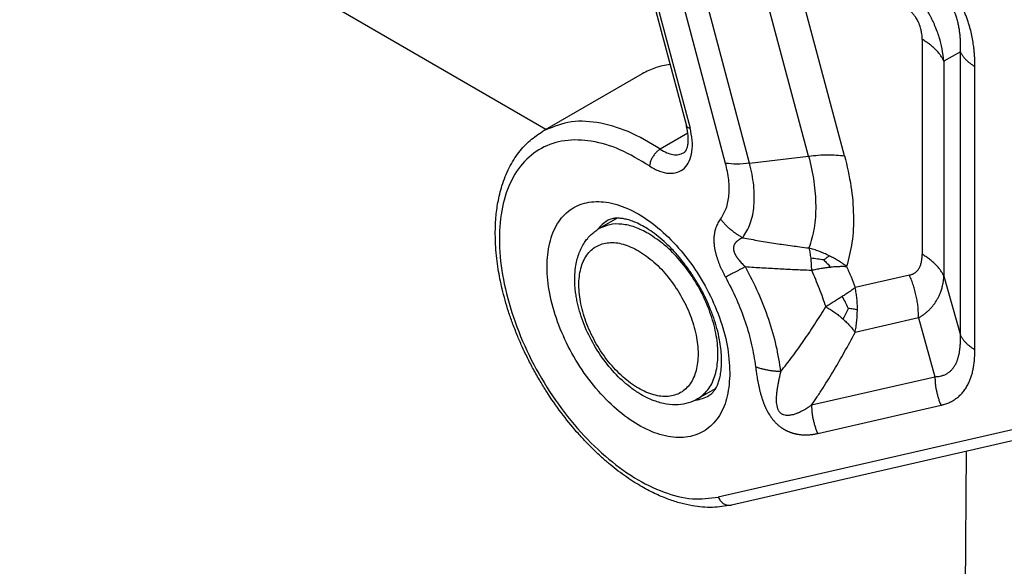
# Model space of a CAD drawing. Units: millimetres. Extents: x 0 to 297, y 0 to 210.
# Drawn here: x 26 to 36, y 34 to 39 of the extents above; entities that cross this region are included whole.
import ezdxf

# ---------------------------------------------------------------- set-up
doc = ezdxf.new("R2010")
doc.units = ezdxf.units.MM

msp = doc.modelspace()

# ---------------------------------------------------------------- linework, layer by layer
at = {"color": 2, "linetype": 'Continuous'}
for p, q in [((31.458, 38.178), (24.171, 42.396)), ((33.377, 37.817), (32.635, 40.596)), ((33.633, 37.818), (32.891, 40.597)), ((34.263, 37.895), (33.59, 40.416)), ((34.647, 37.897), (34.026, 40.223)), ((32.561, 39.703), (32.958, 38.217)), ((32.6, 39.68), (32.997, 38.194)), ((35.475, 39.14), (35.475, 36.846)), ((35.884, 39.006), (35.708, 38.907)), ((35.884, 35.984), (35.884, 39.006)), ((35.708, 38.907), (35.708, 36.613)), ((36.039, 35.829), (36.039, 38.851)), ((32.486, 38.773), (31.425, 38.159)), ((32.974, 38.139), (32.679, 37.968)), ((33.633, 37.818), (34.263, 37.895)), ((32.219, 37.233), (32.026, 37.121)), ((35.34, 36.624), (34.761, 36.492)), ((35.708, 36.613), (35.884, 35.984)), ((35.437, 36.168), (34.759, 36.013)), ((35.437, 36.168), (35.612, 35.54)), ((34.295, 35.239), (35.612, 35.54)), ((33.271, 35.415), (33.078, 35.303)), ((34.36, 34.935), (35.677, 35.236)), ((36.666, 35.025), (33.298, 34.255)), ((36.806, 34.94), (33.438, 34.17)), ((35.946, 34.744), (35.833, 19.628))]:
    msp.add_line(p, q, dxfattribs=at)
for points, knots in [([(36.039, 38.851), (36.039, 38.858), (36.039, 38.874), (36.038, 38.891), (36.038, 38.903), (36.038, 38.908), (36.038, 38.912), (36.038, 38.915), (36.038, 38.918), (36.037, 38.924), (36.037, 38.933), (36.036, 38.957), (36.033, 38.993), (36.028, 39.049), (36.019, 39.112), (36.006, 39.181), (35.992, 39.242), (35.977, 39.294), (35.964, 39.336), (35.948, 39.381), (35.93, 39.428), (35.908, 39.48), (35.88, 39.538), (35.848, 39.597), (35.813, 39.654), (35.777, 39.707), (35.743, 39.753), (35.711, 39.792), (35.68, 39.828), (35.65, 39.861), (35.612, 39.9), (35.566, 39.942), (35.513, 39.988), (35.462, 40.027), (35.417, 40.06), (35.387, 40.081), (35.367, 40.094), (35.359, 40.098), (35.354, 40.102), (35.352, 40.103), (35.349, 40.105), (35.346, 40.107), (35.342, 40.11), (35.332, 40.116), (35.317, 40.125), (35.303, 40.133), (35.296, 40.137)], [0, 0, 0, 0, 0.023284, 0.04669, 0.052581, 0.058493, 0.061458, 0.064427, 0.067412, 0.070377, 0.082875, 0.094339, 0.141269, 0.192944, 0.261303, 0.332101, 0.405266, 0.447026, 0.4947, 0.538729, 0.587365, 0.646573, 0.710656, 0.779403, 0.847946, 0.912037, 0.971487, 1.018615, 1.064202, 1.111862, 1.153692, 1.226988, 1.297848, 1.366191, 1.41791, 1.464899, 1.476371, 1.488888, 1.49187, 1.494846, 1.497818, 1.500787, 1.506705, 1.512603, 1.536038, 1.55935, 1.55935, 1.55935, 1.55935]), ([(35.884, 39.006), (35.884, 39.013), (35.885, 39.027), (35.885, 39.042), (35.886, 39.053), (35.886, 39.058), (35.886, 39.064), (35.886, 39.071), (35.886, 39.08), (35.886, 39.102), (35.885, 39.135), (35.881, 39.179), (35.876, 39.223), (35.869, 39.269), (35.859, 39.316), (35.846, 39.364), (35.83, 39.411), (35.812, 39.457), (35.791, 39.503), (35.767, 39.548), (35.741, 39.59), (35.714, 39.63), (35.682, 39.671), (35.646, 39.711), (35.61, 39.748), (35.573, 39.78), (35.537, 39.81), (35.502, 39.836), (35.465, 39.861), (35.437, 39.878), (35.418, 39.89), (35.41, 39.894), (35.404, 39.898), (35.399, 39.901), (35.394, 39.903), (35.385, 39.908), (35.372, 39.915), (35.359, 39.922), (35.353, 39.925)], [0, 0, 0, 0, 0.020576, 0.041616, 0.045469, 0.052155, 0.057266, 0.062754, 0.073413, 0.084132, 0.130171, 0.172221, 0.216033, 0.262504, 0.311454, 0.362749, 0.409804, 0.459104, 0.510624, 0.564391, 0.609481, 0.658144, 0.710352, 0.76614, 0.817513, 0.866531, 0.913056, 0.956901, 0.999007, 1.045133, 1.05587, 1.066547, 1.072044, 1.077165, 1.083876, 1.087723, 1.108805, 1.129416, 1.129416, 1.129416, 1.129416]), ([(35.708, 38.907), (35.702, 38.951), (35.691, 39.037), (35.664, 39.143), (35.636, 39.228), (35.614, 39.281), (35.595, 39.325), (35.58, 39.356), (35.563, 39.389), (35.545, 39.421), (35.526, 39.453), (35.507, 39.483), (35.487, 39.512), (35.467, 39.541), (35.445, 39.57), (35.423, 39.597), (35.4, 39.624), (35.369, 39.659), (35.329, 39.7), (35.28, 39.745), (35.23, 39.787), (35.195, 39.812), (35.178, 39.825)], [0, 0, 0, 0, 0.133537, 0.261305, 0.327638, 0.400643, 0.433925, 0.471846, 0.505104, 0.543567, 0.582111, 0.616077, 0.650245, 0.688147, 0.72164, 0.7593, 0.792433, 0.829183, 0.899316, 0.963088, 1.030053, 1.09368, 1.09368, 1.09368, 1.09368]), ([(35.475, 39.14), (35.475, 39.149), (35.475, 39.167), (35.473, 39.19), (35.47, 39.208), (35.468, 39.223), (35.465, 39.237), (35.461, 39.255), (35.455, 39.277), (35.445, 39.303), (35.434, 39.329), (35.421, 39.353), (35.407, 39.376), (35.393, 39.394), (35.381, 39.409), (35.374, 39.418), (35.367, 39.425), (35.363, 39.43), (35.358, 39.435), (35.348, 39.445), (35.332, 39.459), (35.31, 39.476), (35.288, 39.492), (35.272, 39.502), (35.263, 39.507)], [0, 0, 0, 0, 0.0268453, 0.0545819, 0.0685727, 0.0828827, 0.0995544, 0.1114614, 0.1382602, 0.1659541, 0.1964613, 0.2213569, 0.2473392, 0.2774128, 0.2911864, 0.3051629, 0.3120599, 0.3189242, 0.3242534, 0.3326007, 0.3616014, 0.3902651, 0.4145878, 0.4454518, 0.4454518, 0.4454518, 0.4454518]), ([(35.708, 38.907), (35.706, 38.912), (35.7, 38.923), (35.691, 38.939), (35.681, 38.955), (35.671, 38.971), (35.659, 38.987), (35.646, 39.002), (35.633, 39.017), (35.618, 39.032), (35.603, 39.047), (35.587, 39.061), (35.57, 39.075), (35.553, 39.089), (35.534, 39.103), (35.515, 39.115), (35.495, 39.128), (35.482, 39.136), (35.475, 39.14)], [0, 0, 0, 0, 0.0181045, 0.0365575, 0.0553747, 0.0745689, 0.09415, 0.1141251, 0.134498, 0.1552696, 0.1764375, 0.1979965, 0.2199385, 0.2422525, 0.2649249, 0.2879397, 0.3112788, 0.334922, 0.334922, 0.334922, 0.334922]), ([(35.884, 39.006), (35.885, 39.003), (35.889, 38.995), (35.895, 38.985), (35.902, 38.974), (35.909, 38.963), (35.917, 38.953), (35.925, 38.943), (35.934, 38.932), (35.944, 38.922), (35.954, 38.913), (35.964, 38.903), (35.976, 38.894), (35.987, 38.885), (36, 38.876), (36.012, 38.867), (36.025, 38.859), (36.034, 38.853), (36.039, 38.851)], [0, 0, 0, 0, 0.0120697, 0.0243717, 0.0369165, 0.0497126, 0.0627667, 0.0760834, 0.0896654, 0.1035131, 0.117625, 0.1319977, 0.1466257, 0.1615016, 0.1766166, 0.1919598, 0.2075192, 0.2232813, 0.2232813, 0.2232813, 0.2232813]), ([(32.783, 38.872), (32.73, 38.863), (32.626, 38.845), (32.532, 38.797), (32.486, 38.773)], [0, 0, 0, 0, 0.1594592, 0.3146314, 0.3146314, 0.3146314, 0.3146314]), ([(32.679, 37.968), (32.567, 38.036), (32.355, 38.164), (32.017, 38.263), (31.696, 38.277), (31.513, 38.198), (31.425, 38.159)], [0, 0, 0, 0, 0.391804, 0.739313, 1.047304, 1.331181, 1.331181, 1.331181, 1.331181]), ([(32.564, 37.789), (32.599, 37.769), (32.663, 37.731), (32.766, 37.706), (32.862, 37.715), (32.942, 37.762), (32.996, 37.843), (33.023, 37.946), (33.025, 38.067), (33.006, 38.15), (32.997, 38.194)], [0, 0, 0, 0, 0.1193917, 0.223166, 0.3142462, 0.4004968, 0.4921992, 0.5969309, 0.7173097, 0.8518997, 0.8518997, 0.8518997, 0.8518997]), ([(32.929, 37.93), (32.931, 37.93), (32.934, 37.932), (32.938, 37.935), (32.942, 37.939), (32.946, 37.945), (32.951, 37.951), (32.956, 37.959), (32.961, 37.969), (32.966, 37.983), (32.971, 37.999), (32.975, 38.02), (32.977, 38.042), (32.979, 38.07), (32.978, 38.1), (32.974, 38.136), (32.968, 38.175), (32.961, 38.203), (32.958, 38.217)], [0, 0, 0, 0, 0.0047129, 0.0098165, 0.0153565, 0.02206, 0.0310759, 0.039352, 0.0504267, 0.0645129, 0.0837745, 0.1006347, 0.1274782, 0.1509058, 0.1832355, 0.2180004, 0.2593039, 0.3029144, 0.3029144, 0.3029144, 0.3029144]), ([(32.958, 38.217), (32.962, 38.212), (32.971, 38.198), (32.987, 38.196), (32.997, 38.194)], [0, 0, 0, 0, 0.01876039, 0.0467151, 0.0467151, 0.0467151, 0.0467151]), ([(33.438, 34.17), (33.371, 34.159), (33.233, 34.137), (33.05, 34.155), (32.895, 34.189), (32.767, 34.23), (32.628, 34.288), (32.507, 34.351), (32.402, 34.414), (32.317, 34.471), (32.23, 34.534), (32.144, 34.602), (32.056, 34.678), (31.968, 34.76), (31.878, 34.852), (31.759, 34.981), (31.618, 35.156), (31.49, 35.34), (31.394, 35.496), (31.325, 35.617), (31.26, 35.742), (31.202, 35.864), (31.149, 35.988), (31.101, 36.111), (31.058, 36.235), (31.022, 36.356), (30.992, 36.473), (30.967, 36.584), (30.948, 36.692), (30.932, 36.805), (30.922, 36.92), (30.917, 37.033), (30.918, 37.139), (30.925, 37.261), (30.944, 37.407), (30.987, 37.587), (31.059, 37.769), (31.161, 37.932), (31.283, 38.065), (31.378, 38.128), (31.425, 38.159)], [0, 0, 0, 0, 0.201586, 0.417926, 0.545648, 0.678647, 0.821182, 0.994173, 1.08717, 1.191162, 1.29909, 1.409196, 1.521577, 1.648264, 1.769654, 1.906719, 2.174037, 2.445526, 2.577114, 2.724041, 2.862398, 3.00017, 3.127481, 3.267766, 3.395553, 3.521701, 3.646893, 3.758345, 3.863129, 3.975713, 4.099556, 4.208316, 4.317691, 4.414446, 4.576885, 4.759218, 4.967166, 5.161249, 5.334801, 5.503049, 5.503049, 5.503049, 5.503049]), ([(32.564, 37.789), (32.461, 37.852), (32.267, 37.97), (31.957, 38.064), (31.664, 38.075), (31.403, 37.992), (31.192, 37.819), (31.046, 37.569), (30.966, 37.26), (30.953, 36.905), (31.006, 36.518), (31.122, 36.116), (31.295, 35.715), (31.519, 35.333), (31.784, 34.987), (32.078, 34.692), (32.389, 34.46), (32.702, 34.304), (33.01, 34.221), (33.206, 34.244), (33.298, 34.255)], [0, 0, 0, 0, 0.359631, 0.679347, 0.96314, 1.224226, 1.483669, 1.763175, 2.077303, 2.431277, 2.822726, 3.244029, 3.684202, 4.130408, 4.569253, 4.988024, 5.376003, 5.725997, 6.036285, 6.312978, 6.312978, 6.312978, 6.312978]), ([(32.679, 37.968), (32.669, 37.962), (32.649, 37.948), (32.624, 37.922), (32.601, 37.891), (32.582, 37.857), (32.569, 37.823), (32.566, 37.8), (32.564, 37.789)], [0, 0, 0, 0, 0.0341256, 0.0715478, 0.1105853, 0.1493405, 0.1859524, 0.2188555, 0.2188555, 0.2188555, 0.2188555]), ([(32.679, 37.968), (32.701, 37.954), (32.744, 37.929), (32.811, 37.909), (32.875, 37.906), (32.912, 37.922), (32.929, 37.93)], [0, 0, 0, 0, 0.0783608, 0.1478627, 0.2094607, 0.2662361, 0.2662361, 0.2662361, 0.2662361]), ([(34.263, 37.895), (34.332, 37.902), (34.46, 37.916), (34.588, 37.903), (34.647, 37.897)], [0, 0, 0, 0, 0.2082681, 0.3851428, 0.3851428, 0.3851428, 0.3851428]), ([(34.263, 37.895), (34.284, 37.804), (34.325, 37.629), (34.344, 37.37), (34.331, 37.13), (34.288, 36.984), (34.267, 36.914)], [0, 0, 0, 0, 0.2788913, 0.5391632, 0.7780254, 0.9947676, 0.9947676, 0.9947676, 0.9947676]), ([(34.647, 37.897), (34.673, 37.789), (34.722, 37.58), (34.747, 37.269), (34.737, 36.98), (34.691, 36.802), (34.669, 36.717)], [0, 0, 0, 0, 0.332518, 0.644184, 0.931855, 1.194443, 1.194443, 1.194443, 1.194443]), ([(33.323, 37.223), (33.345, 37.26), (33.392, 37.338), (33.417, 37.483), (33.415, 37.647), (33.39, 37.759), (33.377, 37.817)], [0, 0, 0, 0, 0.1273885, 0.2719539, 0.4352012, 0.6150424, 0.6150424, 0.6150424, 0.6150424]), ([(33.633, 37.818), (33.587, 37.814), (33.501, 37.805), (33.416, 37.813), (33.377, 37.817)], [0, 0, 0, 0, 0.1388454, 0.2567619, 0.2567619, 0.2567619, 0.2567619]), ([(33.561, 37.024), (33.59, 37.073), (33.653, 37.177), (33.686, 37.372), (33.684, 37.59), (33.651, 37.74), (33.633, 37.818)], [0, 0, 0, 0, 0.1703656, 0.3637031, 0.5820252, 0.8225395, 0.8225395, 0.8225395, 0.8225395]), ([(33.422, 35.586), (33.416, 35.682), (33.403, 35.882), (33.315, 36.181), (33.183, 36.479), (33.009, 36.758), (32.803, 37.003), (32.577, 37.201), (32.343, 37.34), (32.112, 37.413), (31.895, 37.412), (31.706, 37.33), (31.567, 37.173), (31.486, 36.96), (31.461, 36.704), (31.492, 36.419), (31.577, 36.12), (31.71, 35.823), (31.884, 35.543), (32.09, 35.298), (32.315, 35.1), (32.549, 34.961), (32.78, 34.888), (32.998, 34.889), (33.187, 34.971), (33.325, 35.128), (33.409, 35.341), (33.417, 35.501), (33.422, 35.586)], [0, 0, 0, 0, 0.287134, 0.600392, 0.929372, 1.261673, 1.584497, 1.886202, 2.158003, 2.396108, 2.604477, 2.797058, 2.994929, 3.21661, 3.471103, 3.758237, 4.071496, 4.400475, 4.732776, 5.055601, 5.357305, 5.629106, 5.867211, 6.07558, 6.268161, 6.466032, 6.687714, 6.942206, 6.942206, 6.942206, 6.942206]), ([(33.199, 35.339), (33.206, 35.343), (33.221, 35.353), (33.238, 35.369), (33.251, 35.385), (33.262, 35.4), (33.273, 35.418), (33.288, 35.446), (33.302, 35.482), (33.317, 35.533), (33.328, 35.596), (33.335, 35.671), (33.334, 35.755), (33.327, 35.844), (33.311, 35.944), (33.286, 36.054), (33.25, 36.17), (33.207, 36.283), (33.154, 36.401), (33.091, 36.519), (33.018, 36.635), (32.945, 36.737), (32.867, 36.835), (32.786, 36.922), (32.701, 37.001), (32.62, 37.067), (32.544, 37.119), (32.471, 37.161), (32.405, 37.192), (32.343, 37.214), (32.291, 37.226), (32.246, 37.232), (32.205, 37.233), (32.17, 37.228), (32.14, 37.22), (32.125, 37.212), (32.117, 37.208)], [0, 0, 0, 0, 0.024471, 0.053173, 0.068944, 0.08727, 0.109762, 0.130791, 0.182717, 0.22752, 0.289561, 0.372314, 0.454017, 0.542032, 0.637651, 0.75958, 0.879212, 1.002794, 1.121347, 1.268182, 1.401611, 1.533571, 1.64449, 1.776784, 1.888595, 1.994332, 2.089451, 2.164049, 2.246803, 2.308844, 2.359737, 2.405576, 2.445127, 2.483142, 2.511844, 2.536316, 2.536316, 2.536316, 2.536316]), ([(33.323, 37.223), (33.318, 37.216), (33.308, 37.203), (33.295, 37.181), (33.283, 37.158), (33.275, 37.138), (33.27, 37.122), (33.266, 37.111), (33.263, 37.1), (33.261, 37.089), (33.258, 37.077), (33.256, 37.062), (33.253, 37.043), (33.252, 37.024), (33.251, 37.009), (33.251, 36.997), (33.251, 36.985), (33.252, 36.973), (33.253, 36.96), (33.254, 36.948), (33.255, 36.935), (33.257, 36.922), (33.259, 36.909), (33.262, 36.896), (33.264, 36.883), (33.267, 36.87), (33.271, 36.856), (33.274, 36.842), (33.278, 36.829), (33.283, 36.815), (33.287, 36.801), (33.292, 36.787), (33.297, 36.773), (33.302, 36.759), (33.307, 36.745), (33.316, 36.725), (33.327, 36.699), (33.342, 36.668), (33.358, 36.637), (33.368, 36.616), (33.374, 36.606)], [0, 0, 0, 0, 0.0248063, 0.0499654, 0.0760643, 0.1037561, 0.1147894, 0.1261003, 0.1374751, 0.1491505, 0.1608969, 0.1729773, 0.1950356, 0.218039, 0.2297068, 0.2416296, 0.2536772, 0.2659271, 0.2783355, 0.2909075, 0.3036637, 0.3165407, 0.3296226, 0.3427827, 0.3561599, 0.3695758, 0.3838249, 0.3980833, 0.4125781, 0.4270533, 0.4417569, 0.4564205, 0.4712928, 0.4861111, 0.5011449, 0.5161155, 0.5512981, 0.5860025, 0.6205849, 0.6553897, 0.6553897, 0.6553897, 0.6553897]), ([(33.323, 37.223), (33.327, 37.218), (33.335, 37.208), (33.347, 37.193), (33.36, 37.179), (33.373, 37.165), (33.387, 37.151), (33.401, 37.137), (33.416, 37.124), (33.431, 37.111), (33.446, 37.099), (33.462, 37.087), (33.478, 37.075), (33.494, 37.064), (33.51, 37.053), (33.527, 37.043), (33.544, 37.033), (33.555, 37.027), (33.561, 37.024)], [0, 0, 0, 0, 0.0191267, 0.0383896, 0.0577728, 0.0772596, 0.0968327, 0.1164746, 0.1361672, 0.1558922, 0.1756311, 0.1953653, 0.2150764, 0.2347458, 0.2543556, 0.2738877, 0.2933249, 0.3126501, 0.3126501, 0.3126501, 0.3126501]), ([(33.078, 35.303), (33.046, 35.288), (32.981, 35.255), (32.866, 35.237), (32.741, 35.244), (32.628, 35.276), (32.53, 35.318), (32.442, 35.367), (32.356, 35.428), (32.239, 35.527), (32.105, 35.672), (31.968, 35.874), (31.861, 36.094), (31.807, 36.266), (31.784, 36.382), (31.775, 36.438), (31.769, 36.493), (31.765, 36.557), (31.766, 36.636), (31.775, 36.72), (31.792, 36.797), (31.812, 36.86), (31.838, 36.918), (31.867, 36.969), (31.901, 37.016), (31.938, 37.055), (31.98, 37.091), (32.01, 37.111), (32.026, 37.121)], [0, 0, 0, 0, 0.106575, 0.217825, 0.343197, 0.479674, 0.568719, 0.661436, 0.781485, 0.884253, 1.12248, 1.368669, 1.614859, 1.853086, 1.909137, 1.969958, 2.021085, 2.075966, 2.161433, 2.257725, 2.329415, 2.398206, 2.455633, 2.519928, 2.571778, 2.630952, 2.680542, 2.738116, 2.738116, 2.738116, 2.738116]), ([(32.117, 37.208), (32.096, 37.194), (32.054, 37.167), (32.022, 37.128), (32.005, 37.108)], [0, 0, 0, 0, 0.0746285, 0.1513265, 0.1513265, 0.1513265, 0.1513265]), ([(32.552, 37.068), (32.505, 37.093), (32.415, 37.14), (32.273, 37.172), (32.14, 37.172), (32.063, 37.137), (32.026, 37.121)], [0, 0, 0, 0, 0.1601076, 0.3032698, 0.4319532, 0.5520716, 0.5520716, 0.5520716, 0.5520716]), ([(33.078, 35.303), (33.117, 35.333), (33.198, 35.395), (33.269, 35.545), (33.3, 35.725), (33.291, 35.93), (33.242, 36.15), (33.157, 36.372), (33.04, 36.587), (32.896, 36.78), (32.735, 36.947), (32.612, 37.029), (32.552, 37.068)], [0, 0, 0, 0, 0.144175, 0.302551, 0.483497, 0.688666, 0.914733, 1.155182, 1.401683, 1.64521, 1.877074, 2.089997, 2.089997, 2.089997, 2.089997]), ([(33.561, 37.024), (33.555, 37.021), (33.543, 37.016), (33.526, 37.006), (33.51, 36.996), (33.498, 36.987), (33.49, 36.979), (33.486, 36.974), (33.481, 36.969), (33.477, 36.964), (33.474, 36.958), (33.47, 36.951), (33.466, 36.942), (33.463, 36.933), (33.462, 36.925), (33.461, 36.92), (33.461, 36.914), (33.461, 36.908), (33.461, 36.901), (33.462, 36.895), (33.463, 36.889), (33.464, 36.882), (33.466, 36.876), (33.468, 36.869), (33.471, 36.862), (33.474, 36.855), (33.477, 36.848), (33.481, 36.841), (33.485, 36.834), (33.489, 36.827), (33.494, 36.819), (33.499, 36.812), (33.504, 36.805), (33.509, 36.797), (33.515, 36.79), (33.524, 36.779), (33.536, 36.765), (33.552, 36.748), (33.569, 36.731), (33.581, 36.721), (33.586, 36.715)], [0, 0, 0, 0, 0.0196306, 0.0392093, 0.0583989, 0.0769506, 0.0838246, 0.0906423, 0.0972785, 0.103883, 0.1103462, 0.1168005, 0.1281925, 0.1398146, 0.1456244, 0.1515169, 0.1574787, 0.1635585, 0.1697519, 0.1760793, 0.182567, 0.1891956, 0.1960225, 0.2029896, 0.2101811, 0.2175072, 0.225417, 0.2334613, 0.2417765, 0.2502137, 0.258921, 0.2677369, 0.2768124, 0.2859836, 0.2954157, 0.3049317, 0.3279789, 0.3514793, 0.3751449, 0.3986724, 0.3986724, 0.3986724, 0.3986724]), ([(33.561, 37.024), (33.619, 37.013), (33.736, 36.99), (33.881, 36.967), (33.999, 36.95), (34.085, 36.938), (34.175, 36.926), (34.234, 36.918), (34.267, 36.914)], [0, 0, 0, 0, 0.1770079, 0.3571572, 0.4410247, 0.53586, 0.616788, 0.7145917, 0.7145917, 0.7145917, 0.7145917]), ([(32.446, 36.885), (32.393, 36.912), (32.293, 36.962), (32.133, 36.981), (31.991, 36.94), (31.883, 36.838), (31.821, 36.69), (31.803, 36.51), (31.827, 36.309), (31.891, 36.097), (31.991, 35.889), (32.121, 35.698), (32.273, 35.537), (32.435, 35.415), (32.6, 35.341), (32.759, 35.32), (32.902, 35.361), (33.009, 35.464), (33.071, 35.611), (33.09, 35.791), (33.066, 35.992), (33.002, 36.204), (32.901, 36.412), (32.771, 36.602), (32.621, 36.767), (32.503, 36.846), (32.446, 36.885)], [0, 0, 0, 0, 0.179095, 0.333364, 0.471205, 0.608917, 0.762873, 0.9416, 1.145266, 1.368326, 1.601896, 1.835541, 2.058817, 2.262806, 2.441901, 2.596169, 2.73401, 2.871723, 3.025679, 3.204406, 3.408072, 3.631132, 3.864701, 4.098346, 4.321623, 4.525611, 4.525611, 4.525611, 4.525611]), ([(34.483, 36.83), (34.465, 36.839), (34.43, 36.856), (34.375, 36.878), (34.322, 36.898), (34.284, 36.909), (34.267, 36.914)], [0, 0, 0, 0, 0.0607313, 0.1149269, 0.1769943, 0.2322093, 0.2322093, 0.2322093, 0.2322093]), ([(34.267, 36.914), (34.269, 36.905), (34.272, 36.888), (34.277, 36.861), (34.281, 36.833), (34.284, 36.814), (34.285, 36.804)], [0, 0, 0, 0, 0.0276329, 0.0537263, 0.0824244, 0.1121342, 0.1121342, 0.1121342, 0.1121342]), ([(34.285, 36.804), (34.286, 36.793), (34.288, 36.773), (34.29, 36.741), (34.292, 36.709), (34.293, 36.688), (34.293, 36.677)], [0, 0, 0, 0, 0.0322015, 0.0621196, 0.0957574, 0.1268067, 0.1268067, 0.1268067, 0.1268067]), ([(34.425, 36.786), (34.403, 36.79), (34.356, 36.797), (34.309, 36.802), (34.285, 36.804)], [0, 0, 0, 0, 0.0684625, 0.1416384, 0.1416384, 0.1416384, 0.1416384]), ([(34.425, 36.786), (34.435, 36.794), (34.454, 36.809), (34.473, 36.823), (34.483, 36.83)], [0, 0, 0, 0, 0.03705699, 0.07277908, 0.07277908, 0.07277908, 0.07277908]), ([(34.669, 36.717), (34.656, 36.727), (34.627, 36.748), (34.581, 36.777), (34.533, 36.805), (34.5, 36.822), (34.483, 36.83)], [0, 0, 0, 0, 0.0496003, 0.1068125, 0.162038, 0.2182269, 0.2182269, 0.2182269, 0.2182269]), ([(35.34, 36.624), (35.345, 36.625), (35.355, 36.628), (35.366, 36.632), (35.374, 36.635), (35.377, 36.637), (35.379, 36.638), (35.381, 36.639), (35.383, 36.64), (35.386, 36.642), (35.391, 36.645), (35.4, 36.65), (35.41, 36.658), (35.421, 36.669), (35.432, 36.682), (35.441, 36.696), (35.45, 36.712), (35.457, 36.728), (35.463, 36.745), (35.466, 36.76), (35.469, 36.772), (35.47, 36.78), (35.471, 36.785), (35.471, 36.787), (35.472, 36.789), (35.472, 36.793), (35.473, 36.797), (35.474, 36.808), (35.475, 36.824), (35.475, 36.839), (35.475, 36.846)], [0, 0, 0, 0, 0.0161885, 0.0321711, 0.0361285, 0.0400695, 0.0417032, 0.043995, 0.0459587, 0.0479104, 0.0557046, 0.0635249, 0.0788567, 0.0945255, 0.1106967, 0.1275472, 0.146105, 0.1643618, 0.1822558, 0.1996643, 0.2093933, 0.2195305, 0.2220643, 0.2246193, 0.2265335, 0.2297588, 0.2349553, 0.2402081, 0.2617059, 0.2837909, 0.2837909, 0.2837909, 0.2837909]), ([(35.708, 36.613), (35.706, 36.618), (35.7, 36.629), (35.691, 36.645), (35.681, 36.661), (35.671, 36.677), (35.659, 36.693), (35.646, 36.708), (35.633, 36.723), (35.618, 36.738), (35.603, 36.753), (35.587, 36.767), (35.57, 36.782), (35.553, 36.795), (35.534, 36.809), (35.515, 36.822), (35.495, 36.834), (35.482, 36.842), (35.475, 36.846)], [0, 0, 0, 0, 0.0181045, 0.0365575, 0.0553747, 0.0745689, 0.09415, 0.1141251, 0.134498, 0.1552696, 0.1764375, 0.1979965, 0.2199385, 0.2422525, 0.2649249, 0.2879397, 0.3112788, 0.334922, 0.334922, 0.334922, 0.334922]), ([(33.374, 36.606), (33.381, 36.609), (33.396, 36.617), (33.419, 36.628), (33.443, 36.641), (33.469, 36.654), (33.497, 36.668), (33.526, 36.683), (33.556, 36.699), (33.576, 36.71), (33.586, 36.715)], [0, 0, 0, 0, 0.0235255, 0.0491858, 0.0768501, 0.1063582, 0.1375253, 0.1701444, 0.2039921, 0.2388325, 0.2388325, 0.2388325, 0.2388325]), ([(33.586, 36.715), (33.617, 36.713), (33.676, 36.709), (33.766, 36.703), (33.853, 36.698), (33.939, 36.694), (34.025, 36.689), (34.11, 36.685), (34.201, 36.681), (34.26, 36.679), (34.293, 36.677)], [0, 0, 0, 0, 0.0924421, 0.1768787, 0.2706883, 0.3537664, 0.4350821, 0.5307029, 0.6078423, 0.7077199, 0.7077199, 0.7077199, 0.7077199]), ([(33.586, 36.715), (33.634, 36.623), (33.728, 36.441), (33.836, 36.158), (33.92, 35.876), (33.949, 35.687), (33.964, 35.594)], [0, 0, 0, 0, 0.310155, 0.614535, 0.908852, 1.189307, 1.189307, 1.189307, 1.189307]), ([(34.293, 36.677), (34.31, 36.681), (34.345, 36.688), (34.397, 36.697), (34.447, 36.705), (34.48, 36.709), (34.496, 36.711)], [0, 0, 0, 0, 0.0528738, 0.106718, 0.1579499, 0.2063371, 0.2063371, 0.2063371, 0.2063371]), ([(34.425, 36.786), (34.437, 36.774), (34.462, 36.75), (34.485, 36.724), (34.496, 36.711)], [0, 0, 0, 0, 0.0508533, 0.1034674, 0.1034674, 0.1034674, 0.1034674]), ([(34.496, 36.711), (34.512, 36.713), (34.542, 36.716), (34.586, 36.718), (34.628, 36.719), (34.656, 36.718), (34.669, 36.717)], [0, 0, 0, 0, 0.045846, 0.0912312, 0.1320117, 0.1730927, 0.1730927, 0.1730927, 0.1730927]), ([(34.669, 36.717), (34.685, 36.68), (34.717, 36.605), (34.746, 36.529), (34.761, 36.492)], [0, 0, 0, 0, 0.1221772, 0.2435785, 0.2435785, 0.2435785, 0.2435785]), ([(33.374, 36.606), (33.415, 36.527), (33.495, 36.371), (33.588, 36.129), (33.659, 35.887), (33.685, 35.725), (33.697, 35.646)], [0, 0, 0, 0, 0.265619, 0.526292, 0.778347, 1.01853, 1.01853, 1.01853, 1.01853]), ([(34.293, 36.677), (34.321, 36.613), (34.377, 36.485), (34.423, 36.353), (34.446, 36.288)], [0, 0, 0, 0, 0.2106649, 0.4184696, 0.4184696, 0.4184696, 0.4184696]), ([(35.437, 36.168), (35.437, 36.178), (35.437, 36.197), (35.435, 36.226), (35.434, 36.255), (35.431, 36.285), (35.428, 36.314), (35.423, 36.343), (35.418, 36.372), (35.412, 36.401), (35.406, 36.43), (35.399, 36.459), (35.39, 36.487), (35.382, 36.515), (35.372, 36.543), (35.362, 36.57), (35.351, 36.597), (35.343, 36.615), (35.34, 36.624)], [0, 0, 0, 0, 0.0288234, 0.0578353, 0.0870119, 0.1163279, 0.1457577, 0.175275, 0.204853, 0.2344646, 0.2640824, 0.293679, 0.3232274, 0.3527004, 0.3820716, 0.4113149, 0.4404049, 0.4693173, 0.4693173, 0.4693173, 0.4693173]), ([(35.437, 36.168), (35.44, 36.17), (35.447, 36.174), (35.456, 36.18), (35.466, 36.186), (35.475, 36.192), (35.484, 36.199), (35.493, 36.205), (35.502, 36.212), (35.512, 36.22), (35.524, 36.229), (35.536, 36.241), (35.549, 36.252), (35.561, 36.264), (35.572, 36.277), (35.583, 36.289), (35.594, 36.303), (35.605, 36.316), (35.614, 36.33), (35.624, 36.345), (35.633, 36.359), (35.641, 36.374), (35.649, 36.39), (35.657, 36.405), (35.664, 36.421), (35.671, 36.439), (35.678, 36.458), (35.685, 36.479), (35.69, 36.501), (35.695, 36.519), (35.698, 36.534), (35.7, 36.545), (35.702, 36.556), (35.703, 36.567), (35.705, 36.578), (35.706, 36.59), (35.707, 36.601), (35.708, 36.609), (35.708, 36.613)], [0, 0, 0, 0, 0.0113174, 0.0225593, 0.0337398, 0.0448729, 0.0559727, 0.0670534, 0.0781293, 0.0892147, 0.1062055, 0.1231663, 0.1400987, 0.1570062, 0.1740217, 0.1910468, 0.2081207, 0.2252067, 0.2423273, 0.2594732, 0.2766564, 0.2938776, 0.3111267, 0.3284255, 0.3457415, 0.3631149, 0.3854184, 0.4078383, 0.4302423, 0.4527732, 0.4639565, 0.4751637, 0.4864011, 0.4976745, 0.5089894, 0.5203509, 0.5317638, 0.5432326, 0.5432326, 0.5432326, 0.5432326]), ([(34.761, 36.492), (34.75, 36.484), (34.729, 36.468), (34.696, 36.445), (34.66, 36.42), (34.635, 36.404), (34.622, 36.396)], [0, 0, 0, 0, 0.0381038, 0.0786971, 0.1223715, 0.1682832, 0.1682832, 0.1682832, 0.1682832]), ([(34.784, 36.257), (34.784, 36.277), (34.783, 36.317), (34.779, 36.375), (34.772, 36.433), (34.764, 36.471), (34.761, 36.492)], [0, 0, 0, 0, 0.0600655, 0.1194819, 0.1744514, 0.2357024, 0.2357024, 0.2357024, 0.2357024]), ([(34.622, 36.396), (34.608, 36.387), (34.58, 36.37), (34.537, 36.343), (34.492, 36.316), (34.462, 36.297), (34.446, 36.288)], [0, 0, 0, 0, 0.0486371, 0.0992013, 0.1520675, 0.2065116, 0.2065116, 0.2065116, 0.2065116]), ([(34.687, 36.272), (34.677, 36.293), (34.658, 36.335), (34.634, 36.376), (34.622, 36.396)], [0, 0, 0, 0, 0.0686686, 0.1399682, 0.1399682, 0.1399682, 0.1399682]), ([(33.964, 35.594), (34.006, 35.647), (34.091, 35.755), (34.213, 35.925), (34.332, 36.104), (34.408, 36.226), (34.446, 36.288)], [0, 0, 0, 0, 0.2022872, 0.4144923, 0.6267723, 0.8456634, 0.8456634, 0.8456634, 0.8456634]), ([(34.446, 36.288), (34.463, 36.278), (34.495, 36.259), (34.541, 36.227), (34.586, 36.194), (34.614, 36.17), (34.63, 36.157)], [0, 0, 0, 0, 0.0574795, 0.114246, 0.1659706, 0.2256262, 0.2256262, 0.2256262, 0.2256262]), ([(34.687, 36.272), (34.678, 36.253), (34.66, 36.214), (34.64, 36.177), (34.63, 36.157)], [0, 0, 0, 0, 0.0620863, 0.1285939, 0.1285939, 0.1285939, 0.1285939]), ([(34.687, 36.272), (34.704, 36.27), (34.736, 36.266), (34.768, 36.26), (34.784, 36.257)], [0, 0, 0, 0, 0.05105859, 0.0979553, 0.0979553, 0.0979553, 0.0979553]), ([(34.759, 36.013), (34.762, 36.032), (34.77, 36.073), (34.778, 36.133), (34.783, 36.195), (34.783, 36.236), (34.784, 36.257)], [0, 0, 0, 0, 0.0584971, 0.1237665, 0.1814349, 0.2457608, 0.2457608, 0.2457608, 0.2457608]), ([(34.63, 36.157), (34.641, 36.146), (34.667, 36.123), (34.702, 36.086), (34.734, 36.049), (34.751, 36.024), (34.759, 36.013)], [0, 0, 0, 0, 0.0483298, 0.1031219, 0.1537183, 0.1938246, 0.1938246, 0.1938246, 0.1938246]), ([(34.295, 35.239), (34.315, 35.268), (34.357, 35.329), (34.417, 35.422), (34.478, 35.518), (34.554, 35.644), (34.649, 35.808), (34.721, 35.942), (34.759, 36.013)], [0, 0, 0, 0, 0.1054803, 0.2212236, 0.3350982, 0.4458012, 0.6614208, 0.9032424, 0.9032424, 0.9032424, 0.9032424]), ([(35.612, 35.54), (35.616, 35.54), (35.624, 35.541), (35.643, 35.542), (35.669, 35.546), (35.696, 35.553), (35.716, 35.561), (35.73, 35.568), (35.744, 35.576), (35.758, 35.585), (35.77, 35.595), (35.783, 35.606), (35.794, 35.618), (35.805, 35.631), (35.815, 35.645), (35.825, 35.66), (35.834, 35.676), (35.841, 35.692), (35.848, 35.708), (35.853, 35.722), (35.858, 35.738), (35.863, 35.754), (35.867, 35.771), (35.871, 35.788), (35.874, 35.806), (35.877, 35.824), (35.879, 35.842), (35.881, 35.862), (35.883, 35.881), (35.884, 35.902), (35.884, 35.925), (35.884, 35.947), (35.884, 35.967), (35.884, 35.978), (35.884, 35.984)], [0, 0, 0, 0, 0.0119609, 0.0237893, 0.0572802, 0.0900949, 0.106204, 0.1222655, 0.138279, 0.1543792, 0.1705414, 0.1869206, 0.2035362, 0.2204933, 0.237824, 0.255601, 0.2738703, 0.2926607, 0.3082445, 0.3241956, 0.3405564, 0.3572947, 0.3744642, 0.3920107, 0.4099901, 0.4283473, 0.447215, 0.466419, 0.4859613, 0.505842, 0.5297702, 0.5541179, 0.5716033, 0.5892245, 0.5892245, 0.5892245, 0.5892245]), ([(35.884, 35.984), (35.885, 35.981), (35.889, 35.973), (35.895, 35.962), (35.902, 35.952), (35.909, 35.941), (35.917, 35.931), (35.925, 35.92), (35.934, 35.91), (35.944, 35.9), (35.954, 35.891), (35.964, 35.881), (35.976, 35.872), (35.987, 35.862), (36, 35.853), (36.012, 35.845), (36.025, 35.836), (36.034, 35.831), (36.039, 35.829)], [0, 0, 0, 0, 0.0120697, 0.0243717, 0.0369165, 0.0497126, 0.0627667, 0.0760834, 0.0896654, 0.1035131, 0.117625, 0.1319977, 0.1466257, 0.1615016, 0.1766166, 0.1919598, 0.2075192, 0.2232813, 0.2232813, 0.2232813, 0.2232813]), ([(35.677, 35.236), (35.682, 35.238), (35.692, 35.24), (35.716, 35.247), (35.749, 35.258), (35.783, 35.273), (35.809, 35.288), (35.827, 35.3), (35.845, 35.313), (35.862, 35.327), (35.879, 35.342), (35.895, 35.358), (35.91, 35.375), (35.924, 35.393), (35.938, 35.412), (35.95, 35.432), (35.962, 35.453), (35.972, 35.474), (35.981, 35.494), (35.989, 35.513), (35.996, 35.532), (36.003, 35.552), (36.009, 35.573), (36.014, 35.594), (36.019, 35.616), (36.023, 35.638), (36.027, 35.661), (36.03, 35.684), (36.033, 35.707), (36.035, 35.732), (36.037, 35.759), (36.038, 35.785), (36.039, 35.808), (36.039, 35.822), (36.039, 35.829)], [0, 0, 0, 0, 0.0155328, 0.0310246, 0.075517, 0.1197742, 0.141756, 0.1638215, 0.185884, 0.2080984, 0.2303857, 0.25291, 0.2756531, 0.2987129, 0.3220935, 0.345857, 0.3700334, 0.3946413, 0.4148504, 0.435355, 0.4562046, 0.4773551, 0.4988713, 0.5206855, 0.5428796, 0.5653494, 0.5882664, 0.6114737, 0.6349543, 0.6586897, 0.6870659, 0.7157669, 0.7362714, 0.7569072, 0.7569072, 0.7569072, 0.7569072]), ([(33.697, 35.646), (33.698, 35.637), (33.701, 35.619), (33.704, 35.591), (33.708, 35.564), (33.712, 35.54), (33.715, 35.519), (33.718, 35.503), (33.721, 35.486), (33.725, 35.469), (33.728, 35.452), (33.732, 35.435), (33.735, 35.418), (33.739, 35.401), (33.743, 35.384), (33.748, 35.367), (33.753, 35.348), (33.758, 35.332), (33.762, 35.32), (33.765, 35.31), (33.768, 35.3), (33.771, 35.291), (33.774, 35.281), (33.778, 35.272), (33.781, 35.262), (33.785, 35.252), (33.789, 35.243), (33.793, 35.233), (33.797, 35.224), (33.801, 35.214), (33.805, 35.205), (33.81, 35.196), (33.814, 35.187), (33.819, 35.178), (33.824, 35.169), (33.828, 35.16), (33.834, 35.151), (33.84, 35.14), (33.849, 35.126), (33.859, 35.112), (33.867, 35.101), (33.873, 35.093), (33.879, 35.085), (33.886, 35.076), (33.895, 35.066), (33.904, 35.056), (33.914, 35.046), (33.924, 35.036), (33.935, 35.027), (33.945, 35.018), (33.956, 35.009), (33.965, 35.002), (33.975, 34.996), (33.983, 34.99), (33.991, 34.985), (34, 34.979), (34.008, 34.975), (34.017, 34.97), (34.025, 34.966), (34.034, 34.962), (34.042, 34.958), (34.051, 34.954), (34.059, 34.951), (34.067, 34.948), (34.076, 34.945), (34.084, 34.942), (34.092, 34.939), (34.101, 34.937), (34.109, 34.935), (34.118, 34.933), (34.127, 34.931), (34.138, 34.928), (34.152, 34.926), (34.169, 34.923), (34.186, 34.922), (34.203, 34.92), (34.219, 34.92), (34.235, 34.92), (34.252, 34.92), (34.268, 34.921), (34.283, 34.922), (34.299, 34.924), (34.314, 34.926), (34.33, 34.929), (34.345, 34.932), (34.355, 34.934), (34.36, 34.935)], [0, 0, 0, 0, 0.027531, 0.05513, 0.08293, 0.111065, 0.127926, 0.144915, 0.161892, 0.179016, 0.19614, 0.213433, 0.230715, 0.248193, 0.265649, 0.283338, 0.303073, 0.323107, 0.333101, 0.3432, 0.353268, 0.363437, 0.37356, 0.383792, 0.393982, 0.404289, 0.414543, 0.42492, 0.435234, 0.445678, 0.455679, 0.465806, 0.475847, 0.486014, 0.496081, 0.506268, 0.516336, 0.526535, 0.54659, 0.566833, 0.576798, 0.5868, 0.596704, 0.60657, 0.621194, 0.635604, 0.649925, 0.663919, 0.677867, 0.691419, 0.704924, 0.718026, 0.728369, 0.738452, 0.748505, 0.758322, 0.768104, 0.777669, 0.78719, 0.796514, 0.805814, 0.814936, 0.82401, 0.832924, 0.841793, 0.850518, 0.859198, 0.867748, 0.876836, 0.885794, 0.894707, 0.903498, 0.92094, 0.93801, 0.954928, 0.971534, 0.98801, 1.004237, 1.020399, 1.03636, 1.052228, 1.067933, 1.083575, 1.099071, 1.114474, 1.129828, 1.129828, 1.129828, 1.129828]), ([(33.964, 35.594), (33.957, 35.594), (33.945, 35.595), (33.927, 35.596), (33.908, 35.598), (33.89, 35.6), (33.872, 35.602), (33.855, 35.604), (33.837, 35.607), (33.82, 35.61), (33.803, 35.614), (33.787, 35.618), (33.771, 35.622), (33.755, 35.626), (33.74, 35.63), (33.725, 35.635), (33.711, 35.64), (33.702, 35.644), (33.697, 35.646)], [0, 0, 0, 0, 0.0185902, 0.0370824, 0.0554515, 0.0736727, 0.0917217, 0.1095745, 0.1272083, 0.1446009, 0.1617312, 0.1785793, 0.1951267, 0.2113563, 0.2272526, 0.2428017, 0.2579916, 0.2728119, 0.2728119, 0.2728119, 0.2728119]), ([(33.964, 35.594), (33.961, 35.581), (33.955, 35.555), (33.948, 35.525), (33.944, 35.506), (33.942, 35.496), (33.941, 35.487), (33.938, 35.474), (33.935, 35.458), (33.93, 35.431), (33.925, 35.399), (33.92, 35.36), (33.917, 35.322), (33.917, 35.284), (33.919, 35.249), (33.924, 35.223), (33.929, 35.206), (33.932, 35.197), (33.936, 35.188), (33.942, 35.177), (33.951, 35.165), (33.961, 35.155), (33.97, 35.148), (33.978, 35.143), (33.986, 35.139), (34, 35.134), (34.021, 35.129), (34.045, 35.129), (34.068, 35.132), (34.089, 35.136), (34.11, 35.141), (34.129, 35.148), (34.144, 35.153), (34.16, 35.16), (34.181, 35.17), (34.207, 35.183), (34.228, 35.195), (34.24, 35.202), (34.244, 35.205), (34.247, 35.207), (34.252, 35.21), (34.259, 35.214), (34.269, 35.22), (34.281, 35.229), (34.29, 35.235), (34.295, 35.239)], [0, 0, 0, 0, 0.0400531, 0.0799755, 0.0914938, 0.0998771, 0.1098011, 0.1197132, 0.1395141, 0.1592285, 0.2005591, 0.237562, 0.2769961, 0.3147194, 0.3506998, 0.3825701, 0.3938428, 0.4026743, 0.4130304, 0.4223591, 0.4416736, 0.4573214, 0.4653404, 0.4752018, 0.4842491, 0.4924192, 0.5205285, 0.5478198, 0.5656427, 0.5875627, 0.6139716, 0.6300729, 0.6475778, 0.6629518, 0.6815432, 0.7175201, 0.7504645, 0.7548165, 0.7591667, 0.7627648, 0.7678907, 0.7766415, 0.7854133, 0.8030758, 0.8205743, 0.8205743, 0.8205743, 0.8205743]), ([(35.612, 35.54), (35.612, 35.534), (35.612, 35.521), (35.613, 35.501), (35.614, 35.482), (35.616, 35.463), (35.618, 35.443), (35.621, 35.424), (35.625, 35.404), (35.629, 35.385), (35.633, 35.366), (35.638, 35.346), (35.643, 35.328), (35.649, 35.309), (35.655, 35.29), (35.662, 35.272), (35.669, 35.254), (35.675, 35.242), (35.677, 35.236)], [0, 0, 0, 0, 0.0192156, 0.0385569, 0.0580079, 0.0775519, 0.0971718, 0.11685, 0.1365687, 0.1563097, 0.1760549, 0.195786, 0.2154849, 0.2351336, 0.2547144, 0.2742099, 0.2936033, 0.3128782, 0.3128782, 0.3128782, 0.3128782]), ([(33.056, 35.291), (33.082, 35.296), (33.132, 35.304), (33.177, 35.327), (33.199, 35.339)], [0, 0, 0, 0, 0.0766981, 0.1513267, 0.1513267, 0.1513267, 0.1513267]), ([(34.295, 35.239), (34.295, 35.232), (34.295, 35.219), (34.296, 35.2), (34.297, 35.181), (34.299, 35.161), (34.301, 35.142), (34.304, 35.122), (34.307, 35.103), (34.311, 35.084), (34.316, 35.064), (34.321, 35.045), (34.326, 35.026), (34.332, 35.007), (34.338, 34.989), (34.345, 34.971), (34.352, 34.953), (34.357, 34.941), (34.36, 34.935)], [0, 0, 0, 0, 0.0192156, 0.0385569, 0.0580079, 0.0775519, 0.0971718, 0.11685, 0.1365687, 0.1563097, 0.1760549, 0.195786, 0.2154849, 0.2351336, 0.2547144, 0.2742099, 0.2936033, 0.3128782, 0.3128782, 0.3128782, 0.3128782]), ([(33.298, 34.255), (33.306, 34.241), (33.321, 34.213), (33.356, 34.183), (33.396, 34.166), (33.424, 34.169), (33.438, 34.17)], [0, 0, 0, 0, 0.0481325, 0.0935089, 0.1357597, 0.1759007, 0.1759007, 0.1759007, 0.1759007])]:
    msp.add_open_spline(points, degree=3, knots=knots, dxfattribs=at)

doc.saveas('drawing.dxf')
